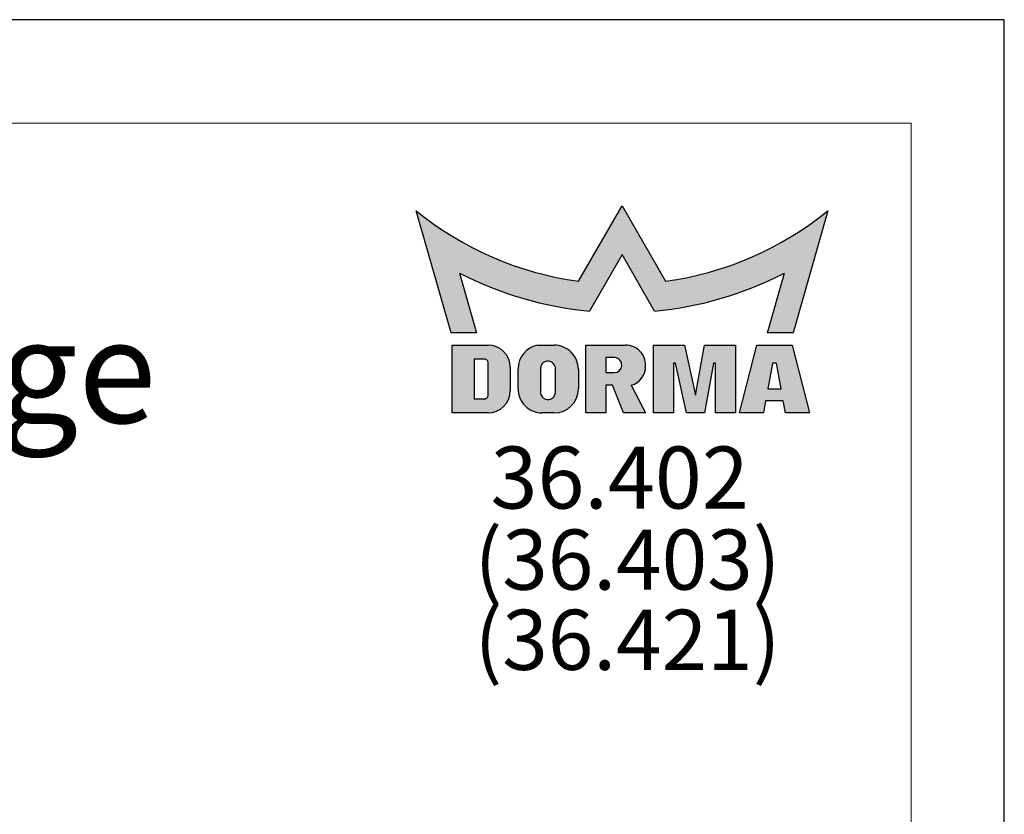
# Model space of a CAD drawing. Units: millimetres. Extents: x 0 to 4386, y 0 to 5940.
# Drawn here: x 3247 to 4200, y 5171 to 5940 of the extents above; entities that cross this region are included whole.
import ezdxf

# ---------------------------------------------------------------- set-up
doc = ezdxf.new("R2010")
doc.units = ezdxf.units.MM
doc.header["$LTSCALE"] = 20
doc.linetypes.add('SLD-Durchgehend', pattern=[0])
for name, color, linetype in [('BESCHRIFTUNG', 7, 'SLD-Durchgehend'), ('DEUTSCH', 4, 'Continuous'), ('SCHRAFFUR', 9, 'Continuous'), ('SCHRIFTFELD', 7, 'Continuous')]:
    doc.layers.add(name, color=color, linetype=linetype)
doc.layers.add('FORMAT', color=2, linetype='SLD-Durchgehend', lineweight=30)
doc.styles.add('SLDTEXTSTYLE0', font='arial.ttf', dxfattribs={"width": 0.948})

# ---------------------------------------------------------------- blocks, each defined once
blk = doc.blocks.new('SW_NOTE_0')
at = {"layer": 'BESCHRIFTUNG', "color": 0, "char_height": 58.20833333333332, "attachment_point": 1, "style": 'SLDTEXTSTYLE0'}
for s, insert in [('(36.403)', (0, 75.03448468589302)), ('(36.421)', (0, -2.576625487272777))]:
    blk.add_mtext(s, dxfattribs=dict(at, insert=insert))

msp = doc.modelspace()

# ---------------------------------------------------------------- hatches: boundary and pattern name
at = {"layer": 'SCHRAFFUR'}
h = msp.add_hatch(color=256, dxfattribs=at)
edge = h.paths.add_edge_path(flags=0)
edge.add_arc((3830.020189552655, 5999.304829057402), 315.1530000000002, 277.6857386679014, 309.1940600556842)
edge.add_line((4029.1808, 5755.058099999997), (3995.493800000001, 5636.862899999998))
edge.add_line((3995.493800000001, 5636.862899999998), (3970.698800000001, 5636.862899999998))
edge.add_line((3970.698800000001, 5636.862899999998), (3987.32, 5694.831899999998))
edge.add_arc((3829.857564890296, 5999.485421347727), 342.9404999999988, 275.3081411402747, 297.33251748884834, ccw=False)
edge.add_line((3861.5837, 5658.015599999998), (3830, 5712.718499999999))
edge.add_line((3830, 5712.718499999999), (3798.4163, 5658.015599999998))
edge.add_arc((3830.142435109706, 5999.48542134773), 342.9405000000013, 242.6674825111515, 264.69185885972513, ccw=False)
edge.add_line((3672.68, 5694.831899999999), (3689.3012, 5636.862899999998))
edge.add_line((3689.3012, 5636.862899999998), (3664.5062, 5636.862899999998))
edge.add_line((3664.5062, 5636.862899999998), (3630.819199999999, 5755.058099999999))
edge.add_arc((3829.979810447346, 5999.304829057403), 315.1530000000012, 230.805939944317, 262.3142613321001)
edge.add_line((3787.8314, 5686.982999999998), (3830, 5760))
edge.add_line((3830, 5760), (3872.1686, 5686.982999999998))
h = msp.add_hatch(color=256, dxfattribs=at)
edge = h.paths.add_edge_path(flags=0)
edge.add_line((3665.7203, 5559.399899999999), (3700.3307, 5559.399899999999))
edge.add_arc((3700.3307, 5580.774899999999), 21.3750000000007, 270.0000000000008, 360.0000000000008)
edge.add_line((3721.7057, 5580.774899999999), (3721.7057, 5603.6718))
edge.add_arc((3700.3307, 5603.6718), 21.37499999999931, 0, 90)
edge.add_line((3700.3307, 5625.046799999998), (3665.7203, 5625.046799999998))
edge.add_line((3665.7203, 5625.046799999998), (3665.7203, 5559.399899999999))
edge = h.paths.add_edge_path(flags=0)
edge.add_arc((3696.9107, 5608.100699999998), 3.419999999999535, -7.958078640513122e-13, 89.9999999999992, ccw=False)
edge.add_line((3700.3307, 5608.100699999998), (3700.3307, 5576.3289))
edge.add_arc((3696.9107, 5576.3289), 3.42000000000009, 270, 360, ccw=False)
edge.add_line((3696.9107, 5572.908899999999), (3686.8217, 5572.908899999999))
edge.add_line((3686.8217, 5572.908899999999), (3686.8217, 5611.5207))
edge.add_line((3686.8217, 5611.5207), (3696.9107, 5611.520699999998))
h = msp.add_hatch(color=256, dxfattribs=at)
edge = h.paths.add_edge_path(flags=0)
edge.add_line((3752.7935, 5559.348599999999), (3764.3702, 5559.348599999999))
edge.add_arc((3764.370199999999, 5582.707199999999), 23.35859999999995, 270.0000000000031, 360.0000000000008)
edge.add_line((3787.7288, 5582.707199999999), (3787.7288, 5601.619799999999))
edge.add_arc((3764.3702, 5601.619799999999), 23.35859999999829, 0, 90.00000000005355)
edge.add_line((3764.370199999978, 5624.978399999995), (3748.525105703533, 5624.978399999997))
edge.add_arc((3752.7935, 5602.013099999999), 23.35860000000011, 100.5290080367533, 180)
edge.add_line((3729.4349, 5602.013099999999), (3729.4349, 5582.707199999999))
edge.add_arc((3752.7935, 5582.707199999999), 23.35859999999995, 180, 270.0000000000008)
edge = h.paths.add_edge_path(flags=0)
edge.add_arc((3758.25695, 5579.600861539874), 7.267473592126308, 175.1872468095225, 355.1872468095239, ccw=False)
edge.add_line((3751.0151, 5580.210599999999), (3751.0151, 5602.850999999999))
edge.add_arc((3758.255306256809, 5602.221738838906), 7.267499999999864, -4.658294639074711, 175.0327882581203, ccw=False)
edge.add_line((3765.4988, 5601.63152307975), (3765.4988, 5578.99112307975))
h = msp.add_hatch(color=256, dxfattribs=at)
edge = h.paths.add_edge_path(flags=0)
edge.add_arc((3833.52759769558, 5604.685247192994), 19.30590000000029, 286.3559833559411, 361.7551976057469)
edge.add_arc((3833.5226, 5605.6725), 19.30589999999959, 358.8248856637823, 450.0000000000008)
edge.add_line((3833.5226, 5624.978399999999), (3794.9108, 5624.978399999999))
edge.add_line((3794.9108, 5624.978399999999), (3794.9108, 5559.399899999999))
edge.add_line((3794.9108, 5559.399899999999), (3814.2167, 5559.399899999999))
edge.add_line((3814.2167, 5559.399899999999), (3814.2167, 5586.435000000006))
edge.add_line((3814.2167, 5586.435000000006), (3820.783099999977, 5586.435000000003))
edge.add_line((3820.783099999977, 5586.435000000003), (3831.590299999978, 5559.399900000001))
edge.add_line((3831.590299999978, 5559.399900000001), (3852.828499999975, 5559.399900000001))
edge.add_line((3852.828499999975, 5559.399900000001), (3838.964223978785, 5586.160645457281))
edge = h.paths.add_edge_path(flags=0)
edge.add_arc((3822.4589, 5605.757999999999), 7.267500000000464, -90.0000000000008, 83.1882360288705, ccw=False)
edge.add_line((3822.4589, 5598.490499999998), (3814.2167, 5598.490499999998))
edge.add_line((3814.2167, 5598.490499999998), (3814.2167, 5612.9742))
edge.add_line((3814.2167, 5612.9742), (3823.320882488221, 5612.9742))
msp.add_hatch(color=256, dxfattribs=at).paths.add_polyline_path([(3918.6635, 5607.656099999999), (3909.7886, 5559.399899999999), (3892.415, 5559.399899999999), (3881.7959, 5607.656099999999), (3879.8636, 5607.656099999999), (3879.8636, 5559.399899999999), (3860.5577, 5559.399899999999), (3860.5577, 5624.978399999999), (3890.4827, 5624.978399999999), (3901.1018, 5576.722199999998), (3909.9767, 5624.978399999999), (3939.9017, 5624.978399999999), (3939.9017, 5559.399899999999), (3920.5958, 5559.399899999999), (3920.5958, 5607.656099999999)], flags=0)
h = msp.add_hatch(color=256, dxfattribs=at)
h.paths.add_polyline_path([(4011.3284, 5559.399899999999), (3994.64735, 5624.978399999999), (3960.44735, 5624.978399999999), (3943.7663, 5559.399899999999), (3966.9197, 5559.399899999999), (3969.023, 5571.267299999999), (3986.0717, 5571.267299999999), (3988.175, 5559.399899999999)], flags=0)
h.paths.add_polyline_path([(3984.002600000002, 5582.587499999999), (3971.109200000001, 5582.587499999999), (3975.6236, 5607.673199999999), (3979.488200000001, 5607.673199999999)], flags=0)

# ---------------------------------------------------------------- linework, layer by layer
at = {"layer": 'FORMAT'}
for p, q in [((4200, 5940.000000000011), (0, 5940)), ((4200, 0), (4200, 5940.000000000011))]:
    msp.add_line(p, q, dxfattribs=at)
at = {"layer": 'FORMAT', "lineweight": 15}
for q in [(170.0000000000001, 5840), (4110.000000000002, 100.0000000000006)]:
    msp.add_line((4110, 5840), q, dxfattribs=at)
at = {"layer": 'SCHRIFTFELD', "color": 1}
for p, q in [((3787.8314, 5686.982999999998), (3830, 5760)), ((3830, 5760), (3872.1686, 5686.982999999998)), ((3664.5062, 5636.862899999998), (3630.819199999999, 5755.0581)), ((4029.1808, 5755.058099999997), (3995.493800000001, 5636.862899999998)), ((3830, 5712.718499999999), (3798.4163, 5658.015599999998)), ((3861.5837, 5658.015599999998), (3830, 5712.718499999999)), ((3672.68, 5694.831899999999), (3689.3012, 5636.862899999998)), ((3970.698800000001, 5636.862899999998), (3987.32, 5694.831899999999)), ((3689.3012, 5636.862899999998), (3664.5062, 5636.862899999998)), ((3995.493800000001, 5636.862899999998), (3970.698800000001, 5636.862899999998))]:
    msp.add_line(p, q, dxfattribs=at)
at = {"layer": 'SCHRIFTFELD'}
for p, q in [((3665.7203, 5625.046799999998), (3700.330700000001, 5625.046799999998)), ((3665.7203, 5559.399899999999), (3665.7203, 5625.046799999998)), ((3748.525105703533, 5624.978399999997), (3764.370199999978, 5624.978399999995)), ((3794.9108, 5624.978399999999), (3833.522600000001, 5624.978399999999)), ((3794.9108, 5559.399899999999), (3794.9108, 5624.978399999999)), ((3860.5577, 5624.978399999999), (3890.4827, 5624.978399999999)), ((3860.5577, 5559.399899999999), (3860.5577, 5624.978399999999)), ((3890.4827, 5624.978399999999), (3901.1018, 5576.722199999998)), ((3901.1018, 5576.722199999998), (3909.9767, 5624.978399999999)), ((3909.9767, 5624.978399999999), (3939.9017, 5624.978399999999)), ((3939.9017, 5624.978399999999), (3939.9017, 5559.399899999999)), ((3943.7663, 5559.399899999999), (3960.44735, 5624.978399999999)), ((3960.44735, 5624.978399999999), (3994.64735, 5624.978399999999)), ((3994.64735, 5624.978399999999), (4011.3284, 5559.399899999999)), ((3814.2167, 5612.9742), (3814.2167, 5598.490499999998)), ((3823.320882488221, 5612.9742), (3814.2167, 5612.9742)), ((3696.9107, 5611.520699999998), (3686.8217, 5611.5207)), ((3686.8217, 5611.5207), (3686.8217, 5572.908899999999)), ((3700.3307, 5576.3289), (3700.3307, 5608.100699999998)), ((3721.7057, 5603.6718), (3721.7057, 5580.774899999999)), ((3879.8636, 5607.656099999999), (3879.8636, 5559.399899999999)), ((3881.7959, 5607.656099999999), (3879.8636, 5607.656099999999)), ((3892.415, 5559.399899999999), (3881.7959, 5607.656099999999)), ((3918.6635, 5607.656099999999), (3909.788600000001, 5559.399899999999)), ((3920.5958, 5607.656099999999), (3918.6635, 5607.656099999999)), ((3920.5958, 5559.399899999999), (3920.5958, 5607.656099999999)), ((3975.6236, 5607.673199999999), (3971.1092, 5582.587499999999)), ((3979.4882, 5607.673199999999), (3975.6236, 5607.673199999999)), ((3984.002600000001, 5582.587499999999), (3979.4882, 5607.673199999999)), ((3729.4349, 5582.707199999999), (3729.4349, 5602.013099999999)), ((3751.0151, 5602.850999999999), (3751.0151, 5580.210599999999)), ((3765.4988, 5578.99112307975), (3765.4988, 5601.63152307975)), ((3787.728800000001, 5601.619799999999), (3787.7288, 5582.707199999999)), ((3814.2167, 5598.490499999998), (3822.458900000001, 5598.490499999998)), ((3814.2167, 5586.435000000006), (3814.2167, 5559.399899999999)), ((3820.783099999977, 5586.435000000004), (3814.2167, 5586.435000000006)), ((3831.590299999978, 5559.399900000001), (3820.783099999977, 5586.435000000004)), ((3838.964223978785, 5586.160645457281), (3852.828499999976, 5559.399900000001)), ((3971.1092, 5582.587499999999), (3984.002600000001, 5582.587499999999)), ((3686.8217, 5572.908899999999), (3696.9107, 5572.908899999999)), ((3969.023000000001, 5571.267299999999), (3966.9197, 5559.399899999999)), ((3986.0717, 5571.267299999999), (3969.023000000001, 5571.267299999999)), ((3988.175000000001, 5559.399899999999), (3986.0717, 5571.267299999999)), ((3700.3307, 5559.399899999999), (3665.7203, 5559.399899999999)), ((3764.3702, 5559.348599999999), (3752.7935, 5559.348599999999)), ((3814.2167, 5559.399899999999), (3794.9108, 5559.399899999999)), ((3852.828499999976, 5559.399900000001), (3831.590299999978, 5559.399900000001)), ((3879.8636, 5559.399899999999), (3860.5577, 5559.399899999999)), ((3909.788600000001, 5559.399899999999), (3892.415, 5559.399899999999)), ((3939.9017, 5559.399899999999), (3920.5958, 5559.399899999999)), ((3966.9197, 5559.399899999999), (3943.7663, 5559.399899999999)), ((4011.3284, 5559.399899999999), (3988.175000000001, 5559.399899999999))]:
    msp.add_line(p, q, dxfattribs=at)
at = {"layer": 'SCHRIFTFELD', "color": 1}
for centre, radius, start, end in [((3829.979810447346, 5999.304829057403), 315.1530000000013, 230.805939944317, 262.3142613321001), ((3830.020189552655, 5999.304829057402), 315.153000000001, 277.6857386679015, 309.1940600556843), ((3830.142435109706, 5999.48542134773), 342.9405000000022, 242.6674825111522, 264.6918588597259), ((3829.857564890296, 5999.485421347729), 342.9405000000011, 275.3081411402755, 297.3325174888491)]:
    msp.add_arc(centre, radius, start, end, dxfattribs=at)
at = {"layer": 'SCHRIFTFELD'}
for centre, radius, start, end in [((3700.330700000001, 5603.6718), 21.37499999999909, 0, 90), ((3752.7935, 5602.013099999999), 23.3586000000005, 100.5290080367523, 180), ((3764.3702, 5601.619799999999), 23.35860000000048, 0, 90.00000000005355), ((3833.522600000001, 5605.6725), 19.30589999999938, 358.8248856637822, 90), ((3822.458900000001, 5605.757999999999), 7.267500000000837, 270.0000000000008, 83.18823602887844), ((3696.9107, 5608.100699999998), 3.420000000000073, 0, 90), ((3758.255306256809, 5602.221738838907), 7.267500000000035, 355.3417053609195, 175.0327882581285), ((3833.52759769558, 5604.685247192994), 19.3059000000005, 286.3559833559411, 1.755197605746179), ((3696.9107, 5576.3289), 3.420000000000982, 270.0000000000008, 0), ((3700.3307, 5580.774899999999), 21.37500000000091, 270.0000000000008, 0), ((3752.7935, 5582.707199999999), 23.35860000000048, 180, 270.0000000000008), ((3758.25695, 5579.600861539874), 7.267473592126304, 175.1872468095236, 355.1872468095244), ((3764.3702, 5582.707199999999), 23.35860000000002, 270.0000000000008, 0)]:
    msp.add_arc(centre, radius, start, end, dxfattribs=at)

# ---------------------------------------------------------------- block references
at = {"layer": 'BESCHRIFTUNG'}
msp.add_blockref('SW_NOTE_0', (3687.25304112171, 5371.516715194172), dxfattribs=at)

# ---------------------------------------------------------------- texts
at = {"layer": 'DEUTSCH', "insert": (2145.590454339982, 5649.740109421527), "char_height": 100, "attachment_point": 2, "style": 'SLDTEXTSTYLE0'}
msp.add_mtext('MUTO Comfort XL 150 Deckenmontage', dxfattribs=at)
at = {"layer": 'SCHRIFTFELD', "insert": (3827.708341777325, 5526.87849317624), "char_height": 60, "attachment_point": 2, "style": 'SLDTEXTSTYLE0'}
msp.add_mtext('36.402', dxfattribs=at)

doc.saveas('drawing.dxf')
